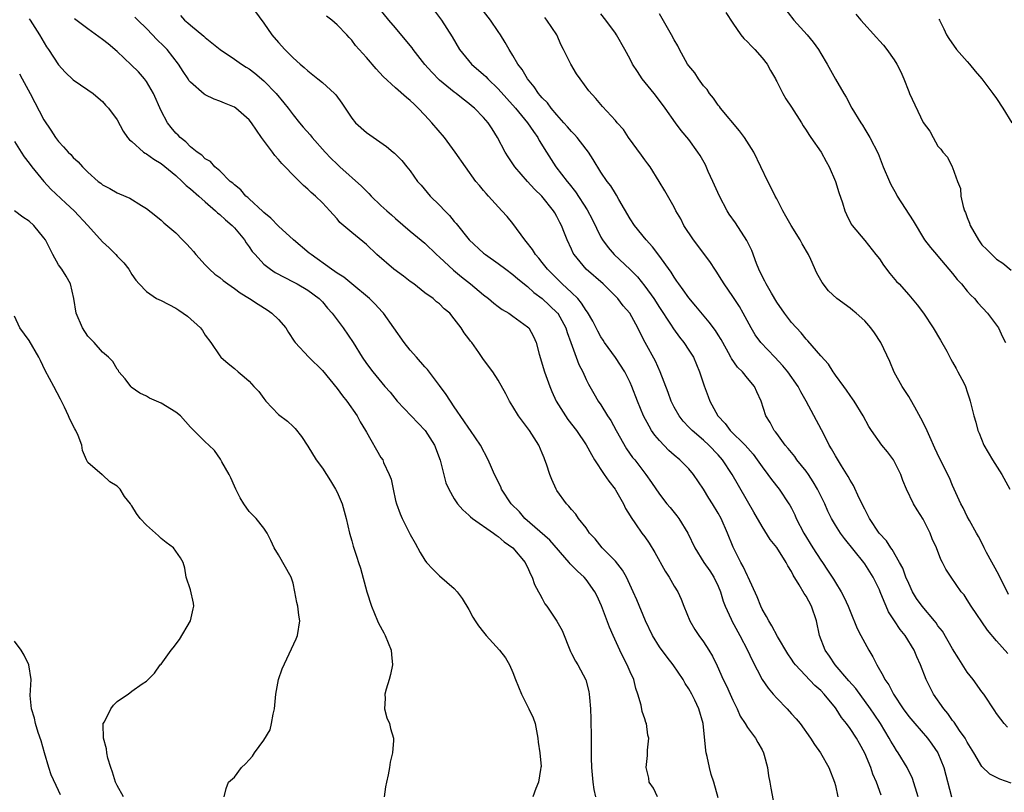
# Model space of a CAD drawing. Units: inches. Extents: x 2550000 to 2553000, y 1539000 to 1542000.
# Drawn here: x 2551720 to 2551854, y 1539582 to 1539687 of the extents above; entities that cross this region are included whole.
import ezdxf

# ---------------------------------------------------------------- set-up
doc = ezdxf.new("R2010")
doc.units = ezdxf.units.IN
doc.header["$MEASUREMENT"] = 0
doc.layers.add('LD25501539_2ft', color=52, linetype='Continuous')

msp = doc.modelspace()

# ---------------------------------------------------------------- linework, layer by layer
at = {"layer": 'LD25501539_2ft'}
for points, elevation in [([(2551751.22, 1539689), (2551753, 1539686.61), (2551754.1, 1539685), (2551755, 1539683.97), (2551755.88, 1539683), (2551757, 1539681.87), (2551757.95, 1539681), (2551758.52, 1539680.52), (2551759, 1539680.08), (2551760.39, 1539679), (2551761, 1539678.48), (2551762.67, 1539677), (2551762.83, 1539676.83), (2551763.66, 1539675.66), (2551765, 1539673.63), (2551765.53, 1539673), (2551767, 1539671.65), (2551769.75, 1539669.75), (2551770.66, 1539669), (2551770.86, 1539668.86), (2551771.85, 1539667.85), (2551772.51, 1539667), (2551773, 1539666.43), (2551774, 1539665), (2551774.48, 1539664.48), (2551775.73, 1539663), (2551777, 1539661.75), (2551777.71, 1539661), (2551778.35, 1539660.35), (2551779, 1539659.54), (2551779.26, 1539659.26), (2551781.03, 1539657), (2551783, 1539655.2), (2551783.24, 1539655), (2551785, 1539653.78), (2551786.02, 1539653), (2551787, 1539652.28), (2551787.68, 1539651.68), (2551789, 1539650.64), (2551789.85, 1539649.85), (2551791, 1539649.03), (2551793.06, 1539647.06), (2551793.11, 1539647), (2551794.21, 1539645), (2551794.39, 1539644.39), (2551794.92, 1539643), (2551796.01, 1539640.01), (2551796.53, 1539639), (2551797, 1539637.95), (2551797.31, 1539637.31), (2551798.05, 1539636.05), (2551798.64, 1539635), (2551799, 1539634.49), (2551799.92, 1539633), (2551800.35, 1539632.35), (2551801.1, 1539631), (2551802.51, 1539628.51), (2551803.33, 1539627.33), (2551803.62, 1539627), (2551805.13, 1539625), (2551805.91, 1539623.91), (2551807, 1539622.31), (2551808.02, 1539621), (2551808.47, 1539620.47), (2551809.37, 1539619.37), (2551809.63, 1539619), (2551810.85, 1539617), (2551811.8, 1539615), (2551813.06, 1539613), (2551813.86, 1539611.86), (2551814.4, 1539611), (2551815, 1539609.76), (2551815.31, 1539609), (2551815.69, 1539607.69), (2551815.95, 1539607), (2551816.76, 1539605.24), (2551816.86, 1539605), (2551817.98, 1539603), (2551819.03, 1539601), (2551819.63, 1539599.63), (2551821.01, 1539597.01), (2551821.83, 1539595.83), (2551822.52, 1539595), (2551823, 1539594.45), (2551824.43, 1539593), (2551825, 1539592.34), (2551825.65, 1539591.65), (2551826.18, 1539591), (2551827.61, 1539589), (2551828.14, 1539588.14), (2551828.98, 1539587), (2551830.11, 1539585), (2551830.88, 1539583), (2551831, 1539582.54), (2551831.34, 1539581)], 8474), ([(2551842.31, 1539581), (2551841.5, 1539583.5), (2551840.78, 1539585), (2551839.57, 1539587), (2551839.34, 1539587.34), (2551839, 1539587.85), (2551838.58, 1539588.58), (2551838.36, 1539589), (2551837.17, 1539591), (2551836.3, 1539592.3), (2551835.81, 1539593), (2551833.78, 1539595.78), (2551832.85, 1539596.85), (2551830.95, 1539599), (2551830.18, 1539600.18), (2551829.6, 1539601), (2551828.85, 1539603), (2551828.43, 1539605), (2551827.75, 1539607), (2551827, 1539608.38), (2551826.74, 1539608.74), (2551826.06, 1539609.94), (2551825.24, 1539611.24), (2551825, 1539611.74), (2551824.52, 1539612.52), (2551824.28, 1539613), (2551823, 1539615.04), (2551822.12, 1539616.12), (2551821, 1539617.88), (2551819.85, 1539619.85), (2551816.91, 1539625), (2551815.59, 1539627), (2551815, 1539627.67), (2551813.73, 1539629), (2551813, 1539629.69), (2551811.44, 1539631), (2551811.22, 1539631.22), (2551811, 1539631.47), (2551810.25, 1539632.25), (2551809.68, 1539633), (2551809, 1539634.19), (2551808.6, 1539635), (2551808.17, 1539636.17), (2551807.1, 1539639), (2551806.45, 1539640.45), (2551805.03, 1539643.03), (2551804.35, 1539644.35), (2551804.03, 1539645), (2551802.94, 1539647), (2551802.03, 1539648.03), (2551801.31, 1539649), (2551801, 1539649.33), (2551799.33, 1539651), (2551796.98, 1539653), (2551795.35, 1539655), (2551795.22, 1539655.22), (2551795, 1539655.75), (2551794.41, 1539657), (2551794.05, 1539657.95), (2551793.61, 1539659), (2551793.39, 1539659.39), (2551793, 1539660.21), (2551792.7, 1539660.7), (2551792.54, 1539661), (2551790.96, 1539663), (2551789.95, 1539663.95), (2551789, 1539665), (2551787.25, 1539667), (2551787, 1539667.39), (2551786.34, 1539668.34), (2551785.95, 1539669), (2551784.91, 1539671), (2551784.15, 1539672.15), (2551783.61, 1539673), (2551783, 1539673.73), (2551781.75, 1539675), (2551781.33, 1539675.33), (2551781, 1539675.64), (2551780.22, 1539676.22), (2551779.27, 1539677), (2551779, 1539677.19), (2551777, 1539678.83), (2551775.92, 1539679.92), (2551774.97, 1539680.97), (2551773.39, 1539683), (2551773.24, 1539683.24), (2551773, 1539683.54), (2551771, 1539685.96), (2551770.08, 1539687), (2551768.7, 1539688.7)], 8470), ([(2551855, 1539582.86), (2551853.42, 1539583.42), (2551853, 1539583.66), (2551852.08, 1539584.08), (2551851, 1539585.13), (2551849.9, 1539587), (2551849, 1539588.45), (2551848.81, 1539588.81), (2551848.69, 1539589), (2551847.95, 1539590.05), (2551847.2, 1539591.2), (2551847, 1539591.43), (2551846.36, 1539592.36), (2551845.78, 1539593), (2551844.4, 1539595), (2551843.39, 1539597), (2551842.6, 1539599), (2551842.1, 1539600.1), (2551841.74, 1539601), (2551840.54, 1539603), (2551839.84, 1539603.83), (2551839.06, 1539605), (2551838.26, 1539606.26), (2551837.94, 1539607), (2551837.64, 1539607.64), (2551837.12, 1539609), (2551837, 1539609.27), (2551836.14, 1539611), (2551835, 1539612.81), (2551834.87, 1539613), (2551832.24, 1539616.24), (2551831.68, 1539617), (2551831, 1539618.1), (2551830.49, 1539619), (2551829.99, 1539619.99), (2551829.55, 1539621), (2551828.56, 1539623), (2551827.99, 1539623.99), (2551827.32, 1539625), (2551827, 1539625.47), (2551825.76, 1539627), (2551825.45, 1539627.45), (2551825, 1539627.98), (2551824.55, 1539628.55), (2551824.14, 1539629), (2551823, 1539630.57), (2551822.83, 1539630.83), (2551822.66, 1539631), (2551822.11, 1539632.11), (2551821.49, 1539633), (2551820.88, 1539635), (2551820.26, 1539636.26), (2551819.98, 1539637), (2551819, 1539638.12), (2551818.32, 1539639), (2551817.64, 1539639.64), (2551816.82, 1539640.82), (2551816.73, 1539641), (2551816.42, 1539641.58), (2551815.62, 1539643), (2551815.4, 1539643.4), (2551815, 1539644.06), (2551814.64, 1539644.64), (2551813.8, 1539645.8), (2551811.98, 1539647.98), (2551811, 1539649.11), (2551810.21, 1539650.21), (2551809.62, 1539651), (2551809.38, 1539651.38), (2551809, 1539651.91), (2551808.59, 1539652.59), (2551806.93, 1539654.93), (2551806.06, 1539656.06), (2551805.19, 1539657), (2551803.57, 1539659), (2551803, 1539659.9), (2551801.46, 1539662.54), (2551801.14, 1539663.14), (2551801, 1539663.33), (2551800.38, 1539664.38), (2551799.87, 1539665), (2551799, 1539666.26), (2551797.97, 1539667.97), (2551797.31, 1539669), (2551797, 1539669.38), (2551795.76, 1539671), (2551795.4, 1539671.4), (2551795, 1539671.79), (2551794.44, 1539672.44), (2551793.97, 1539673), (2551793, 1539674.07), (2551792.21, 1539675), (2551791.7, 1539675.7), (2551791, 1539676.42), (2551790.74, 1539676.74), (2551790.5, 1539677), (2551789.91, 1539677.91), (2551788.98, 1539679), (2551788.27, 1539680.27), (2551787.68, 1539681), (2551787, 1539682.17), (2551786.48, 1539683), (2551785.95, 1539683.95), (2551785.32, 1539685), (2551785, 1539685.44), (2551783.95, 1539687), (2551782.65, 1539688.65)], 8466), ([(2551823.77, 1539689), (2551825.34, 1539687), (2551827.17, 1539685), (2551827.98, 1539683.98), (2551828.68, 1539683), (2551829, 1539682.44), (2551829.89, 1539681), (2551831.03, 1539678.97), (2551832.16, 1539677), (2551832.49, 1539676.49), (2551833.26, 1539675), (2551834.46, 1539673), (2551834.68, 1539672.68), (2551835, 1539672.14), (2551835.45, 1539671.45), (2551835.71, 1539671), (2551836.82, 1539668.82), (2551837.54, 1539667), (2551838.39, 1539665), (2551838.58, 1539664.58), (2551839.28, 1539663.28), (2551839.45, 1539663), (2551841.6, 1539659.6), (2551843.18, 1539657), (2551843.98, 1539655.98), (2551844.78, 1539655), (2551845, 1539654.77), (2551847, 1539652.44), (2551847.63, 1539651.63), (2551848.21, 1539651), (2551849, 1539650.03), (2551849.47, 1539649.47), (2551849.96, 1539649), (2551850.42, 1539648.42), (2551851.75, 1539647), (2551853, 1539645.38), (2551853.27, 1539645), (2551853.79, 1539643.79), (2551854.2, 1539643)], 8456), ([(2551721, 1539687.17), (2551721.14, 1539687), (2551722.42, 1539685), (2551723.37, 1539683.37), (2551723.64, 1539683), (2551725, 1539680.92), (2551725.9, 1539679.9), (2551727, 1539678.86), (2551729, 1539677.51), (2551729.72, 1539677), (2551730.41, 1539676.41), (2551731, 1539675.92), (2551731.41, 1539675.41), (2551731.82, 1539675), (2551733, 1539673.39), (2551733.83, 1539671.83), (2551734.42, 1539671), (2551734.68, 1539670.68), (2551735, 1539670.44), (2551736.6, 1539669), (2551736.83, 1539668.83), (2551737, 1539668.76), (2551738.02, 1539668.02), (2551739, 1539667.44), (2551741, 1539665.8), (2551741.88, 1539665), (2551742.43, 1539664.43), (2551743, 1539664), (2551744.14, 1539663), (2551745, 1539662.22), (2551746.44, 1539661), (2551746.71, 1539660.71), (2551747, 1539660.5), (2551747.77, 1539659.77), (2551748.7, 1539659), (2551749, 1539658.67), (2551750.36, 1539657), (2551750.59, 1539656.59), (2551751, 1539656.08), (2551751.44, 1539655.44), (2551751.81, 1539655), (2551753, 1539653.72), (2551753.92, 1539653), (2551754.57, 1539652.57), (2551755.86, 1539651.86), (2551757, 1539651.31), (2551757.55, 1539651), (2551759, 1539650.14), (2551760.56, 1539649), (2551761, 1539648.55), (2551761.7, 1539647.7), (2551762.33, 1539647), (2551763.83, 1539645), (2551765.18, 1539643), (2551766.41, 1539641), (2551767, 1539640.15), (2551767.89, 1539639), (2551769.54, 1539637), (2551770.23, 1539636.23), (2551771.22, 1539635), (2551773.11, 1539633), (2551775.02, 1539631.02), (2551776.3, 1539629), (2551777.07, 1539626.93), (2551777.86, 1539623.86), (2551778.24, 1539623), (2551779, 1539621.66), (2551779.46, 1539621), (2551780.16, 1539620.16), (2551781, 1539619.44), (2551781.21, 1539619.21), (2551781.49, 1539619), (2551784.36, 1539617), (2551784.71, 1539616.71), (2551785, 1539616.55), (2551785.79, 1539615.79), (2551786.98, 1539615), (2551788.66, 1539613), (2551788.75, 1539612.75), (2551789, 1539612.34), (2551789.38, 1539611.38), (2551789.63, 1539611), (2551789.96, 1539609.96), (2551790.51, 1539609), (2551790.66, 1539608.66), (2551791, 1539608.07), (2551791.36, 1539607.36), (2551791.64, 1539607), (2551792.99, 1539604.99), (2551793.7, 1539603.7), (2551794.84, 1539600.84), (2551795, 1539600.56), (2551795.52, 1539599.52), (2551795.86, 1539599), (2551796.97, 1539596.97), (2551797.37, 1539595.37), (2551797.42, 1539595), (2551797.43, 1539594.57), (2551797.58, 1539593), (2551797.65, 1539591.65), (2551797.69, 1539589), (2551797.67, 1539586.33), (2551797.73, 1539585), (2551797.91, 1539583), (2551798.02, 1539582.02), (2551798.27, 1539581)], 8482), ([(2551806.71, 1539581), (2551806.19, 1539582.19), (2551805.6, 1539583), (2551805.55, 1539583.55), (2551805.18, 1539585), (2551805.36, 1539586.64), (2551805.38, 1539587), (2551805.36, 1539587.36), (2551805.53, 1539589), (2551805.42, 1539589.42), (2551805.22, 1539591), (2551805.15, 1539591.15), (2551805, 1539591.65), (2551804.64, 1539592.65), (2551804.5, 1539593.5), (2551804.06, 1539595), (2551803.77, 1539595.77), (2551803.48, 1539597), (2551803, 1539598.05), (2551802.61, 1539599), (2551802.04, 1539600.04), (2551801.61, 1539601), (2551800.67, 1539603), (2551800.16, 1539604.16), (2551799.09, 1539607.09), (2551798.46, 1539608.46), (2551798.18, 1539609), (2551797, 1539610.66), (2551796.7, 1539611), (2551795.8, 1539611.8), (2551794.81, 1539612.81), (2551794.67, 1539613), (2551792.03, 1539616.03), (2551788.62, 1539619), (2551787.88, 1539619.88), (2551786.77, 1539621), (2551785.46, 1539623), (2551785.33, 1539623.33), (2551785, 1539623.98), (2551784.67, 1539624.67), (2551784.49, 1539625), (2551784.07, 1539625.93), (2551783.61, 1539627), (2551782.57, 1539629), (2551781.23, 1539631), (2551781, 1539631.3), (2551780.32, 1539632.32), (2551779, 1539634.22), (2551777.9, 1539635.9), (2551777, 1539637.16), (2551775.34, 1539639.34), (2551775, 1539639.67), (2551773.84, 1539641), (2551773, 1539641.97), (2551772.16, 1539643), (2551769.33, 1539647), (2551769.18, 1539647.18), (2551768.22, 1539648.22), (2551767.41, 1539649), (2551765.04, 1539651), (2551763.92, 1539651.92), (2551763, 1539652.48), (2551762.71, 1539652.71), (2551762.23, 1539653), (2551759.45, 1539655), (2551759.21, 1539655.21), (2551757.06, 1539657), (2551755, 1539658.89), (2551753.98, 1539659.99), (2551753, 1539660.76), (2551752.89, 1539660.89), (2551751, 1539662.61), (2551750.81, 1539662.81), (2551750.55, 1539663), (2551749.86, 1539663.86), (2551749, 1539664.51), (2551748.77, 1539664.77), (2551748.44, 1539665), (2551747, 1539666.43), (2551746.34, 1539667), (2551745.72, 1539667.72), (2551745, 1539668.07), (2551744.56, 1539668.56), (2551743.91, 1539669), (2551743, 1539669.73), (2551742.39, 1539670.39), (2551741.58, 1539671), (2551741.31, 1539671.31), (2551741, 1539671.6), (2551740.35, 1539672.35), (2551739.86, 1539673), (2551739, 1539674.62), (2551737.95, 1539677), (2551737, 1539678.64), (2551736.73, 1539679), (2551735.93, 1539679.93), (2551734.92, 1539680.92), (2551733, 1539682.71), (2551731.76, 1539683.76), (2551731, 1539684.38), (2551729, 1539685.83), (2551727.2, 1539687.2)], 8480), ([(2551815, 1539580.88), (2551814.4, 1539583), (2551814.07, 1539584.07), (2551813.82, 1539585), (2551813.5, 1539586.5), (2551813.38, 1539587), (2551813.32, 1539587.32), (2551812.95, 1539591), (2551812.36, 1539593), (2551811.8, 1539594.2), (2551811.41, 1539595), (2551811, 1539595.74), (2551810.49, 1539596.49), (2551810.21, 1539597), (2551808.86, 1539599), (2551808.04, 1539600.04), (2551807, 1539601.48), (2551806.06, 1539603), (2551805.08, 1539605), (2551803.89, 1539607.89), (2551803.41, 1539609), (2551802.48, 1539611), (2551801.95, 1539611.95), (2551801, 1539613.15), (2551799.2, 1539615), (2551798.21, 1539616.21), (2551797.47, 1539617), (2551797, 1539617.71), (2551795.97, 1539619), (2551795.59, 1539619.59), (2551795, 1539620.2), (2551794.65, 1539620.65), (2551794.29, 1539621), (2551793, 1539622.8), (2551792.88, 1539623), (2551792.29, 1539624.29), (2551792.03, 1539625), (2551791.59, 1539626.41), (2551791.37, 1539627), (2551791.25, 1539627.25), (2551791, 1539627.89), (2551790.52, 1539629), (2551789.26, 1539631), (2551789, 1539631.37), (2551787.74, 1539633), (2551787, 1539634.27), (2551786.52, 1539635), (2551786.02, 1539636.02), (2551785, 1539637.86), (2551784.27, 1539639), (2551783, 1539640.69), (2551782.36, 1539641.64), (2551781.39, 1539643), (2551781.21, 1539643.21), (2551781, 1539643.51), (2551780.34, 1539644.34), (2551779.96, 1539645), (2551779, 1539646.26), (2551778.37, 1539647), (2551777.62, 1539647.62), (2551777, 1539648.28), (2551776.58, 1539648.58), (2551776.12, 1539649), (2551775, 1539649.8), (2551773.46, 1539651), (2551773, 1539651.33), (2551772.06, 1539652.06), (2551770.76, 1539653), (2551768.42, 1539655), (2551767, 1539656.39), (2551765, 1539658.01), (2551763.39, 1539659.39), (2551763, 1539659.9), (2551762.46, 1539660.46), (2551762.02, 1539661), (2551761, 1539662.06), (2551760.08, 1539663), (2551759.47, 1539663.47), (2551759, 1539663.94), (2551758.42, 1539664.42), (2551757.89, 1539665), (2551757, 1539665.87), (2551755.92, 1539667), (2551755.46, 1539667.46), (2551755, 1539667.99), (2551754.51, 1539668.51), (2551754.19, 1539669), (2551752.7, 1539671), (2551751.32, 1539673), (2551751, 1539673.42), (2551749.18, 1539675), (2551749, 1539675.12), (2551747.66, 1539675.66), (2551747, 1539675.95), (2551746.22, 1539676.22), (2551745, 1539676.81), (2551744.88, 1539676.88), (2551743, 1539678.52), (2551742.79, 1539678.79), (2551742.68, 1539679), (2551742, 1539680), (2551741.39, 1539681), (2551739.81, 1539683), (2551739.41, 1539683.41), (2551738.39, 1539684.39), (2551737.84, 1539685), (2551737, 1539685.86), (2551735.81, 1539687), (2551735.42, 1539687.42)], 8478), ([(2551741.66, 1539687.66), (2551742.21, 1539687), (2551742.66, 1539686.66), (2551743, 1539686.32), (2551744.82, 1539684.82), (2551745, 1539684.64), (2551745.92, 1539683.92), (2551747.05, 1539683), (2551749, 1539681.69), (2551749.98, 1539681), (2551750.6, 1539680.6), (2551751, 1539680.36), (2551751.77, 1539679.77), (2551753, 1539678.73), (2551754.69, 1539677), (2551755.74, 1539675.74), (2551756.33, 1539675), (2551757, 1539674.09), (2551757.89, 1539673), (2551758.4, 1539672.4), (2551759.35, 1539671.35), (2551759.62, 1539671), (2551761.37, 1539669), (2551762.16, 1539668.16), (2551763, 1539667.35), (2551763.37, 1539667), (2551766.34, 1539664.34), (2551767, 1539663.65), (2551767.35, 1539663.35), (2551767.68, 1539663), (2551769, 1539661.73), (2551769.8, 1539661), (2551770.45, 1539660.45), (2551771, 1539659.93), (2551773, 1539658.21), (2551775, 1539656.56), (2551776.59, 1539655), (2551777, 1539654.64), (2551778.87, 1539652.87), (2551779.97, 1539651.97), (2551781.19, 1539651), (2551783, 1539649.5), (2551783.66, 1539649), (2551784.38, 1539648.38), (2551785, 1539647.93), (2551785.52, 1539647.52), (2551786.43, 1539647), (2551787, 1539646.62), (2551789, 1539645.16), (2551789.16, 1539645), (2551789.83, 1539643.83), (2551790.17, 1539643), (2551790.59, 1539641.41), (2551791.32, 1539639), (2551792.02, 1539637), (2551792.3, 1539636.3), (2551792.9, 1539635), (2551794.5, 1539632.5), (2551795.67, 1539631), (2551797, 1539629.02), (2551797.7, 1539627.7), (2551798.12, 1539627), (2551799.44, 1539625), (2551800.07, 1539624.07), (2551800.93, 1539623), (2551801, 1539622.89), (2551802.1, 1539621), (2551802.36, 1539620.36), (2551803, 1539619.34), (2551803.12, 1539619.12), (2551803.72, 1539618.28), (2551804.6, 1539617), (2551805, 1539616.47), (2551805.61, 1539615.61), (2551806.37, 1539614.37), (2551807.78, 1539611.78), (2551808.3, 1539611), (2551809, 1539609.77), (2551809.5, 1539609), (2551809.97, 1539607.97), (2551810.33, 1539607), (2551811.13, 1539605), (2551811.84, 1539603.84), (2551812.39, 1539603), (2551813, 1539602.16), (2551813.75, 1539601), (2551814.22, 1539600.22), (2551814.88, 1539598.88), (2551815.71, 1539597), (2551816.13, 1539596.13), (2551816.65, 1539595), (2551817, 1539594.18), (2551817.61, 1539593), (2551818.03, 1539592.03), (2551818.7, 1539591), (2551819, 1539590.45), (2551820.1, 1539589), (2551820.4, 1539588.4), (2551821, 1539587.43), (2551821.21, 1539587), (2551821.3, 1539586.7), (2551821.72, 1539585), (2551821.87, 1539583.87), (2551822.07, 1539583), (2551822.17, 1539582.17), (2551822.52, 1539580.52)], 8476), ([(2551837.23, 1539581.23), (2551836.61, 1539583), (2551836.1, 1539584.1), (2551835.83, 1539585), (2551835.03, 1539586.97), (2551834.28, 1539588.28), (2551833.9, 1539589), (2551833, 1539590.33), (2551832.51, 1539591), (2551831.85, 1539591.85), (2551831.12, 1539593), (2551831, 1539593.16), (2551829.49, 1539595), (2551829, 1539595.52), (2551828.19, 1539596.19), (2551825.54, 1539599), (2551825.31, 1539599.31), (2551825, 1539599.8), (2551824.51, 1539600.51), (2551823.11, 1539602.89), (2551822.35, 1539604.35), (2551821.9, 1539605), (2551821.61, 1539605.61), (2551821, 1539606.6), (2551820.81, 1539607), (2551820.32, 1539608.31), (2551819.08, 1539611), (2551819, 1539611.14), (2551818.42, 1539612.42), (2551818.11, 1539613), (2551817.07, 1539615.07), (2551816.27, 1539617), (2551815.4, 1539619), (2551815, 1539619.72), (2551814.24, 1539621), (2551813.75, 1539621.75), (2551813, 1539622.99), (2551811.65, 1539625), (2551811, 1539625.76), (2551809.76, 1539627), (2551809, 1539627.63), (2551808.28, 1539628.28), (2551807, 1539629.65), (2551806.37, 1539630.37), (2551805.93, 1539631), (2551805.57, 1539631.57), (2551804.81, 1539633), (2551803.98, 1539635), (2551803.24, 1539637), (2551803, 1539637.53), (2551802.26, 1539639), (2551801, 1539640.94), (2551799.51, 1539643), (2551799.32, 1539643.32), (2551799, 1539643.79), (2551798.57, 1539644.57), (2551797.9, 1539645.9), (2551797.17, 1539647.17), (2551797, 1539647.38), (2551796.38, 1539648.38), (2551795.85, 1539649), (2551795, 1539649.82), (2551793.74, 1539651), (2551792.36, 1539652.36), (2551791.74, 1539653), (2551791, 1539653.95), (2551790.53, 1539654.53), (2551790.09, 1539655), (2551789.69, 1539655.69), (2551788.8, 1539656.8), (2551788.61, 1539657), (2551787, 1539659.25), (2551786.21, 1539660.21), (2551785.51, 1539661), (2551783.66, 1539663), (2551783.33, 1539663.33), (2551783, 1539663.74), (2551782.42, 1539664.42), (2551781.96, 1539665), (2551780.52, 1539667), (2551779.14, 1539669), (2551777.66, 1539671), (2551775.95, 1539673), (2551775, 1539674.04), (2551774.07, 1539675), (2551773.52, 1539675.52), (2551773, 1539676.06), (2551772.47, 1539676.47), (2551771, 1539677.75), (2551769.31, 1539679.31), (2551768.36, 1539680.36), (2551767, 1539681.92), (2551765.54, 1539683.54), (2551765, 1539684.28), (2551764.64, 1539684.64), (2551764.34, 1539685), (2551763, 1539686.36), (2551762.27, 1539687), (2551761.55, 1539687.55)], 8472), ([(2551776.28, 1539688.28), (2551777.25, 1539687), (2551778.73, 1539684.73), (2551779.73, 1539683), (2551781.36, 1539681), (2551783, 1539679.57), (2551783.3, 1539679.3), (2551783.56, 1539679), (2551785, 1539677.64), (2551787.36, 1539675), (2551789.01, 1539673), (2551789.79, 1539671.79), (2551790.38, 1539671), (2551790.59, 1539670.59), (2551791.56, 1539669), (2551792.87, 1539667), (2551794.4, 1539665), (2551794.67, 1539664.67), (2551795.56, 1539663.56), (2551797.13, 1539661.13), (2551797.82, 1539659.82), (2551799, 1539657.4), (2551799.23, 1539657), (2551799.98, 1539655.98), (2551800.83, 1539655), (2551802.99, 1539652.99), (2551803.99, 1539651.99), (2551805, 1539650.72), (2551806.21, 1539649), (2551807, 1539647.77), (2551808.51, 1539645.49), (2551808.89, 1539644.89), (2551809.74, 1539643.74), (2551810.32, 1539643), (2551811, 1539641.96), (2551811.62, 1539641), (2551812.47, 1539639), (2551813.09, 1539637.09), (2551813.64, 1539635.64), (2551813.85, 1539635), (2551814.95, 1539633), (2551815.94, 1539631.94), (2551816.64, 1539631), (2551818.67, 1539629), (2551819.77, 1539627.77), (2551820.34, 1539627), (2551821, 1539626.03), (2551821.79, 1539625), (2551822.29, 1539624.29), (2551823.32, 1539623), (2551824.66, 1539621), (2551824.79, 1539620.79), (2551825, 1539620.4), (2551825.47, 1539619.47), (2551825.67, 1539619), (2551826.7, 1539617), (2551827.93, 1539615), (2551829, 1539613.32), (2551829.23, 1539613), (2551829.94, 1539611.94), (2551830.73, 1539610.73), (2551831, 1539610.25), (2551831.78, 1539609), (2551832.21, 1539608.21), (2551832.76, 1539607), (2551833, 1539606.35), (2551833.97, 1539603.97), (2551834.47, 1539603), (2551835, 1539602.04), (2551835.58, 1539601), (2551836.11, 1539600.11), (2551836.65, 1539599), (2551837.53, 1539597.53), (2551837.75, 1539597), (2551838.27, 1539596.27), (2551838.94, 1539595), (2551840.27, 1539593), (2551841, 1539591.98), (2551841.82, 1539591), (2551843.56, 1539589), (2551844.18, 1539588.18), (2551845, 1539587), (2551845.82, 1539585), (2551846.83, 1539581)], 8468), ([(2551854.5, 1539590.5), (2551854.04, 1539591), (2551853.58, 1539591.58), (2551853, 1539592.36), (2551852.75, 1539592.75), (2551851.25, 1539595), (2551851, 1539595.32), (2551849.8, 1539597), (2551849, 1539598.02), (2551847.84, 1539599.84), (2551847, 1539601.2), (2551845.6, 1539603.6), (2551845, 1539604.34), (2551844.73, 1539604.73), (2551844.52, 1539605), (2551842.83, 1539607), (2551842.08, 1539608.08), (2551841.53, 1539609), (2551841, 1539610.1), (2551840.62, 1539611), (2551840.19, 1539612.19), (2551839.76, 1539613), (2551838.75, 1539614.75), (2551838.56, 1539615), (2551837.96, 1539615.96), (2551836.99, 1539617), (2551835.65, 1539619), (2551835.45, 1539619.45), (2551835, 1539620.24), (2551834.24, 1539621.76), (2551833.49, 1539623.49), (2551833, 1539624.23), (2551832.74, 1539624.74), (2551831.83, 1539626.17), (2551831, 1539627.52), (2551830.48, 1539628.48), (2551830.16, 1539629), (2551829.79, 1539629.79), (2551829.1, 1539631.1), (2551827, 1539635), (2551826.28, 1539636.28), (2551825.92, 1539637), (2551824.53, 1539639), (2551823.84, 1539639.84), (2551822.72, 1539641), (2551820.84, 1539643), (2551820.07, 1539644.07), (2551819.5, 1539645), (2551818.41, 1539647), (2551817.9, 1539647.9), (2551817, 1539649.29), (2551815.82, 1539651), (2551815.52, 1539651.52), (2551814.73, 1539652.73), (2551814.53, 1539653), (2551813.94, 1539653.94), (2551812.24, 1539656.24), (2551811.66, 1539657), (2551810.34, 1539659), (2551809.91, 1539659.91), (2551809.24, 1539661), (2551809, 1539661.47), (2551807.72, 1539663.72), (2551806.97, 1539665), (2551805.71, 1539667), (2551805.41, 1539667.41), (2551805, 1539667.94), (2551804.56, 1539668.56), (2551802.78, 1539671), (2551802.07, 1539672.07), (2551801.24, 1539673), (2551801, 1539673.3), (2551799.21, 1539675.21), (2551798.31, 1539676.31), (2551797.36, 1539677.36), (2551796.19, 1539679), (2551795.67, 1539679.67), (2551794.88, 1539681), (2551793.91, 1539683), (2551793.6, 1539683.6), (2551793.01, 1539685), (2551791.63, 1539687), (2551791.35, 1539687.35)], 8464), ([(2551854.55, 1539600.54), (2551853, 1539602.3), (2551851.76, 1539603.76), (2551849.54, 1539607), (2551849, 1539607.89), (2551848.56, 1539608.56), (2551848.18, 1539609), (2551846.8, 1539611), (2551846.09, 1539612.09), (2551845.63, 1539613), (2551845.39, 1539613.39), (2551844.78, 1539615), (2551844.22, 1539616.22), (2551843.93, 1539617), (2551843, 1539618.89), (2551842.17, 1539620.17), (2551841.68, 1539621), (2551840.72, 1539623), (2551840.19, 1539624.19), (2551839.95, 1539625), (2551838.95, 1539627), (2551838.09, 1539628.09), (2551837.33, 1539629), (2551835.91, 1539631), (2551835.56, 1539631.56), (2551834.81, 1539633), (2551833.57, 1539635), (2551833.34, 1539635.34), (2551833, 1539635.79), (2551832.52, 1539636.52), (2551832.13, 1539637), (2551831, 1539638.53), (2551830.83, 1539638.83), (2551830.69, 1539639), (2551830.07, 1539640.07), (2551829, 1539641.19), (2551827.25, 1539643.25), (2551827, 1539643.47), (2551826.33, 1539644.33), (2551825, 1539645.76), (2551824.04, 1539647), (2551823, 1539648.51), (2551822.27, 1539649.73), (2551821.55, 1539651), (2551821.38, 1539651.38), (2551821, 1539652.05), (2551820.54, 1539653), (2551820.23, 1539653.77), (2551819.58, 1539655.58), (2551818.92, 1539656.92), (2551817.35, 1539659.35), (2551816.52, 1539660.52), (2551816.23, 1539661), (2551815.17, 1539663), (2551814.49, 1539664.49), (2551814.28, 1539665), (2551813.66, 1539666.34), (2551813.26, 1539667.26), (2551812.54, 1539668.54), (2551812.23, 1539669), (2551811, 1539670.7), (2551809.96, 1539671.96), (2551809.17, 1539673), (2551807.77, 1539675), (2551806.59, 1539676.59), (2551806.28, 1539677), (2551804.65, 1539679), (2551803.98, 1539679.98), (2551803.32, 1539681), (2551803, 1539681.67), (2551802.28, 1539683), (2551801.14, 1539685), (2551801, 1539685.21), (2551799.68, 1539687), (2551799, 1539687.86)], 8462), ([(2551854.63, 1539608.63), (2551853.28, 1539611.28), (2551851.64, 1539614.36), (2551851.31, 1539615), (2551851.23, 1539615.23), (2551850.54, 1539616.54), (2551850.26, 1539617), (2551849.28, 1539618.72), (2551849, 1539619.26), (2551848.44, 1539620.44), (2551848.13, 1539621), (2551847, 1539623.48), (2551846.55, 1539624.55), (2551845.21, 1539627.21), (2551844.59, 1539628.59), (2551843.87, 1539630.13), (2551843.34, 1539631.34), (2551842.68, 1539632.68), (2551841.82, 1539634.18), (2551841.25, 1539635.25), (2551841, 1539635.62), (2551840.47, 1539636.47), (2551840.12, 1539637), (2551839.03, 1539638.97), (2551838.43, 1539640.43), (2551837.19, 1539643), (2551836.34, 1539644.34), (2551835.84, 1539645), (2551835, 1539645.96), (2551833.85, 1539647), (2551833.38, 1539647.38), (2551833, 1539647.69), (2551831.18, 1539649), (2551830.08, 1539650.08), (2551829.19, 1539651.19), (2551828.49, 1539652.49), (2551827.67, 1539654.33), (2551827.34, 1539655), (2551826.46, 1539656.46), (2551826.2, 1539657), (2551824.95, 1539659), (2551824.26, 1539660.26), (2551823.83, 1539661), (2551823, 1539662.62), (2551822.79, 1539663), (2551822.2, 1539664.2), (2551821.77, 1539665), (2551820.85, 1539667), (2551819.86, 1539669), (2551818.59, 1539671), (2551817.91, 1539671.91), (2551815.32, 1539675), (2551815.2, 1539675.2), (2551815, 1539675.42), (2551814.37, 1539676.37), (2551813.82, 1539677), (2551813.52, 1539677.52), (2551813, 1539678.06), (2551812.31, 1539679), (2551811.81, 1539679.81), (2551811, 1539680.75), (2551810.83, 1539681), (2551809.75, 1539683), (2551809.5, 1539683.5), (2551809, 1539684.31), (2551808.66, 1539685), (2551807, 1539687.88)], 8460), ([(2551816.03, 1539688.03), (2551817, 1539686.58), (2551818.11, 1539685), (2551818.51, 1539684.51), (2551819, 1539684.04), (2551819.5, 1539683.5), (2551820.01, 1539683), (2551821, 1539681.86), (2551821.69, 1539681), (2551822.15, 1539680.15), (2551822.82, 1539679), (2551822.87, 1539678.87), (2551823, 1539678.64), (2551823.85, 1539677), (2551824.26, 1539676.26), (2551825, 1539675.15), (2551826.36, 1539673), (2551826.6, 1539672.6), (2551827, 1539672), (2551827.38, 1539671.38), (2551827.66, 1539671), (2551829.04, 1539669), (2551829.72, 1539667.72), (2551830.16, 1539667), (2551831.02, 1539665), (2551831.46, 1539663.46), (2551831.95, 1539662.05), (2551832.27, 1539661), (2551832.5, 1539660.5), (2551833.17, 1539659.17), (2551833.29, 1539659), (2551835, 1539656.95), (2551836.54, 1539655), (2551837, 1539654.41), (2551837.56, 1539653.56), (2551838.44, 1539652.44), (2551839.35, 1539651.35), (2551839.69, 1539651), (2551841, 1539649.53), (2551842.17, 1539648.17), (2551843.02, 1539647.02), (2551844.36, 1539645), (2551845.35, 1539643.35), (2551846.19, 1539641.81), (2551846.74, 1539640.74), (2551847, 1539640.32), (2551847.46, 1539639.46), (2551847.73, 1539639), (2551848.51, 1539637.49), (2551848.75, 1539637), (2551849, 1539636.27), (2551849.3, 1539635.3), (2551849.41, 1539635), (2551849.89, 1539633), (2551850.15, 1539632.15), (2551850.44, 1539631), (2551850.62, 1539630.62), (2551851.27, 1539629), (2551852.44, 1539627), (2551853.69, 1539625), (2551854.81, 1539623)], 8458), ([(2551833.8, 1539687.8), (2551834.45, 1539687), (2551836.63, 1539684.63), (2551837, 1539684.19), (2551837.57, 1539683.57), (2551838.01, 1539683), (2551839, 1539681.58), (2551839.39, 1539681), (2551839.93, 1539679.93), (2551840.35, 1539679), (2551841, 1539677.27), (2551841.12, 1539677), (2551843, 1539673.03), (2551843.87, 1539671.87), (2551844.33, 1539671), (2551845, 1539669.81), (2551845.41, 1539669.41), (2551845.67, 1539669), (2551846.3, 1539668.3), (2551846.94, 1539667), (2551847, 1539666.88), (2551847.66, 1539665), (2551848.05, 1539664.05), (2551848.12, 1539663), (2551848.42, 1539661.58), (2551848.63, 1539661), (2551848.76, 1539660.76), (2551849, 1539660.07), (2551849.31, 1539659.31), (2551849.4, 1539659), (2551850.52, 1539657), (2551851, 1539656.35), (2551851.68, 1539655.68), (2551852.33, 1539655), (2551853, 1539654.4), (2551853.85, 1539653.85), (2551855, 1539652.86)], 8454), ([(2551845.13, 1539687.13), (2551845.19, 1539687), (2551845.82, 1539685.82), (2551846.17, 1539685), (2551846.49, 1539684.49), (2551847.52, 1539683), (2551849, 1539681.38), (2551849.32, 1539681), (2551850.06, 1539680.06), (2551851, 1539678.99), (2551852.5, 1539677), (2551853, 1539676.3), (2551853.85, 1539675), (2551855.08, 1539673)], 8452), ([(2551719.69, 1539679.69), (2551720.03, 1539679), (2551721.11, 1539677), (2551723, 1539673.4), (2551723.97, 1539671.97), (2551724.6, 1539671), (2551725, 1539670.44), (2551725.7, 1539669.7), (2551726.32, 1539669), (2551726.67, 1539668.67), (2551727, 1539668.27), (2551727.66, 1539667.66), (2551728.26, 1539667), (2551729, 1539666.27), (2551730.43, 1539665), (2551730.76, 1539664.76), (2551731, 1539664.54), (2551732.02, 1539664.02), (2551733, 1539663.42), (2551733.31, 1539663.31), (2551734.73, 1539662.73), (2551736.3, 1539661.7), (2551737, 1539661.28), (2551738.29, 1539660.29), (2551739, 1539659.69), (2551739.35, 1539659.35), (2551741, 1539657.97), (2551741.9, 1539657), (2551742.48, 1539656.48), (2551743, 1539655.87), (2551743.42, 1539655.42), (2551743.73, 1539655), (2551745, 1539653.61), (2551745.58, 1539653), (2551746.35, 1539652.35), (2551747, 1539651.88), (2551747.47, 1539651.47), (2551748.1, 1539651), (2551749, 1539650.4), (2551749.79, 1539649.8), (2551751.07, 1539649), (2551752.22, 1539648.22), (2551753.45, 1539647.45), (2551754.12, 1539647), (2551755, 1539646.14), (2551756, 1539645), (2551756.38, 1539644.38), (2551757.17, 1539643.17), (2551757.3, 1539643), (2551759.17, 1539641), (2551761, 1539639.18), (2551763, 1539636.75), (2551763.74, 1539635.74), (2551764.35, 1539635), (2551765.74, 1539633), (2551766.16, 1539632.16), (2551766.89, 1539631), (2551767, 1539630.79), (2551769, 1539627.32), (2551769.23, 1539627), (2551769.36, 1539626.64), (2551770.13, 1539625), (2551770.37, 1539624.37), (2551770.64, 1539623), (2551771, 1539621.43), (2551771.11, 1539621), (2551771.62, 1539619.62), (2551771.9, 1539619), (2551773, 1539616.8), (2551773.64, 1539615.64), (2551774.36, 1539614.36), (2551775, 1539613.3), (2551775.22, 1539613), (2551776.06, 1539612.06), (2551777, 1539611.15), (2551779, 1539609.44), (2551779.41, 1539609), (2551780.09, 1539608.09), (2551781, 1539606.55), (2551781.53, 1539605.53), (2551781.84, 1539605), (2551782.32, 1539604.32), (2551783, 1539603.47), (2551783.35, 1539603), (2551785.17, 1539601), (2551785.99, 1539599.99), (2551786.54, 1539599), (2551787, 1539597.96), (2551787.35, 1539597), (2551788.15, 1539595), (2551789.19, 1539593), (2551789.76, 1539591.76), (2551790.02, 1539591), (2551790.41, 1539589), (2551790.44, 1539588.44), (2551790.67, 1539587), (2551790.84, 1539585.16), (2551790.82, 1539585), (2551790.75, 1539584.75), (2551790.48, 1539583), (2551790.12, 1539582.12), (2551789.7, 1539581)], 8484), ([(2551719, 1539670.42), (2551719.89, 1539669), (2551720.33, 1539668.33), (2551721, 1539667.5), (2551721.35, 1539667), (2551722.98, 1539664.98), (2551723.94, 1539663.94), (2551726.01, 1539662.01), (2551727.12, 1539661), (2551729.01, 1539659), (2551731, 1539656.77), (2551731.91, 1539655.91), (2551732.84, 1539655), (2551733, 1539654.8), (2551733.89, 1539653.89), (2551734.61, 1539653), (2551735, 1539652.28), (2551735.53, 1539651.53), (2551736, 1539651), (2551737, 1539649.96), (2551738.38, 1539649), (2551739, 1539648.73), (2551741, 1539647.68), (2551741.4, 1539647.4), (2551742.61, 1539646.61), (2551744.38, 1539645), (2551744.63, 1539644.63), (2551745, 1539644.01), (2551745.77, 1539643), (2551747, 1539641.17), (2551747.15, 1539641), (2551748.16, 1539640.16), (2551749, 1539639.48), (2551749.49, 1539639), (2551750.34, 1539638.34), (2551751, 1539637.73), (2551751.65, 1539637), (2551752.31, 1539636.31), (2551753, 1539635.35), (2551753.3, 1539635), (2551755, 1539633.17), (2551756.25, 1539632.25), (2551757, 1539631.53), (2551757.29, 1539631.29), (2551758.17, 1539630.17), (2551759, 1539628.88), (2551760.17, 1539627), (2551761, 1539625.85), (2551761.55, 1539625), (2551762.12, 1539624.12), (2551762.79, 1539623), (2551763, 1539622.56), (2551763.68, 1539621), (2551763.97, 1539619.97), (2551764.26, 1539619), (2551764.71, 1539617), (2551765, 1539615.94), (2551765.19, 1539615.19), (2551765.7, 1539613.7), (2551765.91, 1539613), (2551766.19, 1539612.19), (2551767.07, 1539609), (2551767.72, 1539607), (2551768.53, 1539605), (2551768.68, 1539604.68), (2551769.39, 1539603.39), (2551769.57, 1539603), (2551770.38, 1539601), (2551770.42, 1539600.42), (2551770.56, 1539599), (2551770.3, 1539597.7), (2551770.1, 1539597), (2551769.7, 1539595.7), (2551769.53, 1539595), (2551769.58, 1539594.42), (2551769.5, 1539593), (2551769.79, 1539591.79), (2551770.14, 1539591), (2551770.31, 1539590.31), (2551770.7, 1539589), (2551770.7, 1539588.7), (2551770.59, 1539587), (2551770.25, 1539585.75), (2551770.16, 1539585), (2551769.98, 1539583.98), (2551769.74, 1539583), (2551769.63, 1539582.37), (2551769.45, 1539581)], 8486), ([(2551747.6, 1539581), (2551747.87, 1539582.13), (2551748.2, 1539583), (2551749, 1539583.69), (2551749.98, 1539585), (2551750.5, 1539585.5), (2551751, 1539586.04), (2551751.47, 1539586.53), (2551751.76, 1539587), (2551753, 1539588.72), (2551753.86, 1539590.14), (2551754.08, 1539591), (2551754.3, 1539592.3), (2551754.49, 1539593), (2551754.67, 1539595), (2551755, 1539597), (2551755.53, 1539598.47), (2551757.44, 1539602.56), (2551757.59, 1539603), (2551757.93, 1539605), (2551757.79, 1539605.79), (2551757.63, 1539607), (2551757.52, 1539607.52), (2551757.25, 1539609), (2551757, 1539610.15), (2551756.76, 1539611), (2551755, 1539614.04), (2551754.42, 1539615), (2551753.97, 1539615.97), (2551753.45, 1539617), (2551753, 1539617.66), (2551751.97, 1539619), (2551751, 1539619.96), (2551750.27, 1539621), (2551749.8, 1539621.8), (2551749.19, 1539623), (2551749, 1539623.39), (2551748.52, 1539624.52), (2551748.28, 1539625), (2551747.3, 1539626.7), (2551747.09, 1539627.09), (2551746.27, 1539628.27), (2551745.5, 1539629), (2551745, 1539629.43), (2551743.48, 1539631), (2551743, 1539631.44), (2551741.64, 1539633), (2551741, 1539633.51), (2551739, 1539634.73), (2551737.41, 1539635.41), (2551737, 1539635.67), (2551736.08, 1539636.08), (2551734.93, 1539636.93), (2551734.86, 1539637), (2551734.07, 1539638.07), (2551733.25, 1539639), (2551733.18, 1539639.18), (2551733, 1539639.35), (2551732.41, 1539640.41), (2551731.81, 1539641), (2551731, 1539641.7), (2551729.84, 1539643), (2551729, 1539643.88), (2551728.25, 1539645), (2551727.4, 1539647), (2551727.07, 1539649), (2551726.62, 1539651), (2551726.05, 1539652.05), (2551725.43, 1539653), (2551725, 1539653.59), (2551724.22, 1539655), (2551723.82, 1539655.82), (2551723.2, 1539657), (2551723, 1539657.29), (2551721.63, 1539659), (2551721, 1539659.56), (2551720.12, 1539660.12), (2551719, 1539660.99)], 8488), ([(2551733.86, 1539581), (2551733, 1539582.53), (2551732.77, 1539583), (2551732.38, 1539584.38), (2551732.14, 1539585), (2551731.74, 1539586.26), (2551731.6, 1539587), (2551731.54, 1539587.54), (2551731.12, 1539589), (2551731.09, 1539590.91), (2551731.11, 1539591), (2551731.25, 1539591.25), (2551732.12, 1539593), (2551732.5, 1539593.5), (2551733, 1539594.03), (2551733.57, 1539594.43), (2551734.5, 1539595), (2551735, 1539595.44), (2551736.41, 1539596.41), (2551737, 1539596.79), (2551737.24, 1539597), (2551738.1, 1539597.9), (2551738.89, 1539599), (2551739, 1539599.11), (2551740.35, 1539601), (2551740.65, 1539601.35), (2551741.51, 1539602.49), (2551743.01, 1539605), (2551743.35, 1539606.65), (2551743.45, 1539607), (2551743.41, 1539607.41), (2551743, 1539609.27), (2551742.43, 1539611), (2551742.22, 1539612.22), (2551742.01, 1539613), (2551741.62, 1539613.62), (2551740.67, 1539615), (2551739.7, 1539615.7), (2551739, 1539616.26), (2551738.63, 1539616.63), (2551737, 1539618.08), (2551736.14, 1539619), (2551735.65, 1539619.65), (2551735, 1539620.7), (2551734.87, 1539620.87), (2551734.8, 1539621), (2551733.99, 1539621.99), (2551733.39, 1539623), (2551733, 1539623.41), (2551732.01, 1539624.01), (2551731, 1539624.97), (2551730.97, 1539624.97), (2551729, 1539626.61), (2551728.8, 1539627), (2551728.27, 1539628.27), (2551728.18, 1539629), (2551727.67, 1539630.33), (2551727.37, 1539631), (2551727.22, 1539631.22), (2551726.54, 1539632.54), (2551726.37, 1539633), (2551725.81, 1539634.19), (2551725.27, 1539635.27), (2551724.36, 1539637), (2551723.18, 1539639.18), (2551722.55, 1539640.55), (2551722.31, 1539641), (2551721, 1539643.27), (2551719.7, 1539645), (2551719, 1539646.59)], 8490), ([(2551725.29, 1539581.29), (2551725, 1539581.87), (2551724.01, 1539584.01), (2551723.68, 1539585), (2551723.08, 1539587), (2551722.64, 1539588.64), (2551722.2, 1539589.8), (2551721.84, 1539591), (2551721.73, 1539591.73), (2551721.29, 1539593), (2551721.15, 1539594.85), (2551721.25, 1539597), (2551720.96, 1539599), (2551720.32, 1539600.32), (2551719.89, 1539601), (2551719, 1539602.26)], 8492)]:
    msp.add_lwpolyline(points, dxfattribs=dict(at, elevation=elevation))

doc.saveas('drawing.dxf')
